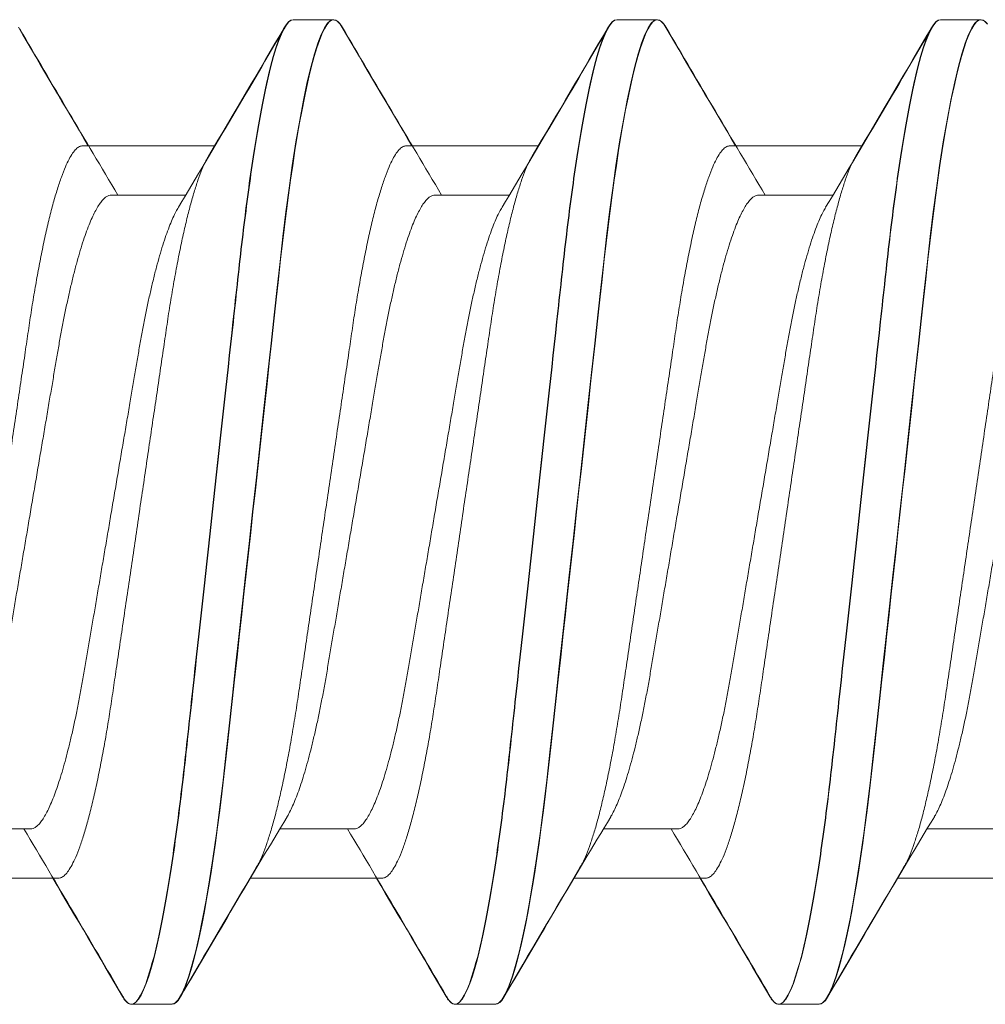
# Model space of a CAD drawing. Extents: x -82 to 113, y -91 to 80.
# Drawn here: x 10 to 10, y 54 to 55 of the extents above; entities that cross this region are included whole.
import ezdxf

# ---------------------------------------------------------------- set-up
doc = ezdxf.new("R2010")
doc.units = 0
doc.header["$MEASUREMENT"] = 0
doc.layers.get('0').update_dxf_attribs({"linetype": 'CONTINUOUS'})
doc.layers.add('Ballons', color=7, linetype='CONTINUOUS')

# ---------------------------------------------------------------- blocks, each defined once
blk = doc.blocks.new('Pan Head Phillips Sheet Metal Screw NO 10 Size 1 in')
at = {"color": 7, "linetype": 'Continuous', "lineweight": 15}
for p, q in [((2.72461, 0.4275), (2.68945, 0.4275)), ((3.00586, 0.4275), (2.9707, 0.4275)), ((3.28711, 0.4275), (3.25195, 0.4275)), ((2.88281, 0.27527), (2.8182, 0.27527)), ((3.16406, 0.27527), (3.09945, 0.27527)), ((3.44531, 0.27527), (3.3807, 0.27527)), ((2.67188, -0.27527), (2.73648, -0.27527)), ((2.95312, -0.27527), (3.01773, -0.27527)), ((3.23438, -0.27527), (3.29898, -0.27527)), ((3.51562, -0.27527), (3.58023, -0.27527)), ((2.83008, -0.4275), (2.86523, -0.4275)), ((3.11133, -0.4275), (3.14648, -0.4275)), ((3.39258, -0.4275), (3.42773, -0.4275))]:
    blk.add_line(p, q, dxfattribs=at)
at = {"color": 7, "linetype": 'Continuous', "lineweight": 15, "flags": 128}
for points in [[(2.68418, 0.42413), (2.68599, 0.42602), (2.68775, 0.42713), (2.68945, 0.4275), (2.6914, 0.42702), (2.69342, 0.42556), (2.6955, 0.4231), (2.69765, 0.41961), (2.69985, 0.41508), (2.70206, 0.4096), (2.7043, 0.40312), (2.70658, 0.39563), (2.70888, 0.38716), (2.71094, 0.37878), (2.71302, 0.36965), (2.71509, 0.3598), (2.71715, 0.34926), (2.7192, 0.33806), (2.72124, 0.32624), (2.72325, 0.31384), (2.72523, 0.30091), (2.72708, 0.28816), (2.72889, 0.27501), (2.73067, 0.26149), (2.7324, 0.24766), (2.73409, 0.23356), (2.73572, 0.21922), (2.73762, 0.20197), (2.73958, 0.18411), (2.7416, 0.16564), (2.74369, 0.14662), (2.7456, 0.12921), (2.74755, 0.11144), (2.74953, 0.09336), (2.75154, 0.07502), (2.75358, 0.05645), (2.75563, 0.03773), (2.75769, 0.01889), (2.75977, 0), (2.76173, -0.01795), (2.7637, -0.03586), (2.76565, -0.05367), (2.76759, -0.07134), (2.76951, -0.08883), (2.7714, -0.10608), (2.77359, -0.12607), (2.77573, -0.14562), (2.77782, -0.16466), (2.77985, -0.18316), (2.7816, -0.19917), (2.7833, -0.21468), (2.78501, -0.22983), (2.78677, -0.24473), (2.78859, -0.25934), (2.79045, -0.27361), (2.79236, -0.28748), (2.7943, -0.30091), (2.79618, -0.31321), (2.79809, -0.32503), (2.80002, -0.33634), (2.80197, -0.34708), (2.80393, -0.35725), (2.8059, -0.36679), (2.80822, -0.37721), (2.81053, -0.38669), (2.81283, -0.39522), (2.81511, -0.40276), (2.81712, -0.40864), (2.8191, -0.41372), (2.82104, -0.41799), (2.82295, -0.42146), (2.8248, -0.42413), (2.82662, -0.42602), (2.82837, -0.42713), (2.83008, -0.4275), (2.83008, -0.4275)], [(2.9632, 0.42078), (2.96357, 0.42146), (2.96543, 0.42413), (2.96724, 0.42602), (2.969, 0.42713), (2.9707, 0.4275), (2.97265, 0.42702), (2.97467, 0.42556), (2.97675, 0.4231), (2.9789, 0.41961), (2.9811, 0.41508), (2.98331, 0.4096), (2.98555, 0.40312), (2.98783, 0.39563), (2.99013, 0.38716), (2.99219, 0.37878), (2.99427, 0.36965), (2.99634, 0.3598), (2.9984, 0.34926), (3.00045, 0.33806), (3.00249, 0.32624), (3.0045, 0.31384), (3.00648, 0.30091), (3.00833, 0.28816), (3.01014, 0.27501), (3.01192, 0.26149), (3.01365, 0.24766), (3.01534, 0.23356), (3.01697, 0.21922), (3.01887, 0.20197), (3.02083, 0.18411), (3.02285, 0.16564), (3.02494, 0.14662), (3.02685, 0.12921), (3.0288, 0.11144), (3.03078, 0.09336), (3.03279, 0.07502), (3.03483, 0.05645), (3.03688, 0.03773), (3.03894, 0.01889), (3.04102, 0), (3.04298, -0.01795), (3.04495, -0.03586), (3.0469, -0.05367), (3.04884, -0.07134), (3.05076, -0.08883), (3.05265, -0.10608), (3.05484, -0.12607), (3.05698, -0.14562), (3.05907, -0.16466), (3.0611, -0.18316), (3.06285, -0.19917), (3.06455, -0.21468), (3.06626, -0.22983), (3.06802, -0.24473), (3.06984, -0.25934), (3.0717, -0.27361), (3.07361, -0.28748), (3.07555, -0.30091), (3.07743, -0.31321), (3.07934, -0.32503), (3.08127, -0.33634), (3.08322, -0.34708), (3.08518, -0.35725), (3.08715, -0.36679), (3.08947, -0.37721), (3.09178, -0.38669), (3.09408, -0.39522), (3.09636, -0.40276), (3.09837, -0.40864), (3.10035, -0.41372), (3.10229, -0.41799), (3.1042, -0.42146), (3.10606, -0.42413), (3.10787, -0.42602), (3.10962, -0.42713), (3.11133, -0.4275), (3.11133, -0.4275)], [(3.24445, 0.42078), (3.24482, 0.42146), (3.24668, 0.42413), (3.24849, 0.42602), (3.25025, 0.42713), (3.25195, 0.4275), (3.2539, 0.42702), (3.25592, 0.42556), (3.258, 0.4231), (3.26015, 0.41961), (3.26235, 0.41508), (3.26456, 0.4096), (3.2668, 0.40312), (3.26908, 0.39563), (3.27138, 0.38716), (3.27344, 0.37878), (3.27552, 0.36965), (3.27759, 0.3598), (3.27965, 0.34926), (3.2817, 0.33806), (3.28374, 0.32624), (3.28575, 0.31384), (3.28773, 0.30091), (3.28958, 0.28816), (3.29139, 0.27501), (3.29317, 0.26149), (3.2949, 0.24766), (3.29659, 0.23356), (3.29822, 0.21922), (3.30012, 0.20197), (3.30208, 0.18411), (3.3041, 0.16564), (3.30619, 0.14662), (3.3081, 0.12921), (3.31005, 0.11144), (3.31203, 0.09336), (3.31404, 0.07502), (3.31608, 0.05645), (3.31813, 0.03773), (3.32019, 0.01889), (3.32227, 0), (3.32423, -0.01795), (3.3262, -0.03586), (3.32815, -0.05367), (3.33009, -0.07134), (3.33201, -0.08883), (3.3339, -0.10608), (3.33609, -0.12607), (3.33823, -0.14562), (3.34032, -0.16466), (3.34235, -0.18316), (3.3441, -0.19917), (3.3458, -0.21468), (3.34751, -0.22983), (3.34927, -0.24473), (3.35109, -0.25934), (3.35295, -0.27361), (3.35486, -0.28748), (3.3568, -0.30091), (3.35868, -0.31321), (3.36059, -0.32503), (3.36252, -0.33634), (3.36447, -0.34708), (3.36643, -0.35725), (3.3684, -0.36679), (3.37072, -0.37721), (3.37303, -0.38669), (3.37533, -0.39522), (3.37761, -0.40276), (3.37962, -0.40864), (3.3816, -0.41372), (3.38354, -0.41799), (3.38545, -0.42146), (3.38731, -0.42413), (3.38912, -0.42602), (3.39087, -0.42713), (3.39258, -0.4275), (3.39258, -0.4275)]]:
    blk.add_lwpolyline(points, dxfattribs=at)
at = {"color": 7, "linetype": 'Continuous', "lineweight": 15}
for centre, radius, start, end in [((18.41766, 9.60064), 18.17429, 210.337842, 210.910057), ((-13.25369, 9.91329), 18.7908, 329.142028, 329.657714), ((18.6969, 9.59941), 18.17194, 210.337715, 210.910004), ((-12.97427, 9.91441), 18.79294, 329.141961, 329.657589), ((18.98675, 9.60454), 18.18196, 210.337962, 210.909936), ((-12.64062, 9.88321), 18.73196, 329.141659, 329.654634), ((-12.87035, -9.605), 18.18287, 30.337977, 30.909922), ((-12.58049, -9.59988), 18.17285, 30.33773, 30.909989), ((-12.29467, -9.59721), 18.16756, 30.337736, 30.910163), ((19.11698, -9.92946), 18.82257, 149.142463, 149.657279), ((19.37618, -9.91642), 18.79696, 149.142113, 149.65763), ((19.64331, -9.90808), 18.78056, 149.141888, 149.657855)]:
    blk.add_arc(centre, radius, start, end, dxfattribs=at)
for points, knots in [([(2.72461, 0.4275), (2.72968, 0.4275), (2.7356, 0.4171), (2.74799, 0.37376), (2.75443, 0.34087), (2.76336, 0.28092), (2.76622, 0.25924), (2.77155, 0.21403), (2.77403, 0.19054), (2.78238, 0.11438), (2.78864, 0.05727), (2.8012, -0.05727), (2.80746, -0.11438), (2.81581, -0.19054), (2.8183, -0.21403), (2.82363, -0.25924), (2.82648, -0.28092), (2.83541, -0.34087), (2.84185, -0.37376), (2.85425, -0.4171), (2.86016, -0.4275), (2.86523, -0.4275)], [0, 0, 0, 0, 0.125, 0.125, 0.25, 0.25, 0.3125, 0.3125, 0.375, 0.375, 0.5, 0.5, 0.625, 0.625, 0.6875, 0.6875, 0.75, 0.75, 0.875, 0.875, 1, 1, 1, 1]), ([(3.00586, 0.4275), (3.01093, 0.4275), (3.01685, 0.4171), (3.02924, 0.37376), (3.03568, 0.34087), (3.04461, 0.28092), (3.04747, 0.25924), (3.0528, 0.21403), (3.05528, 0.19054), (3.06363, 0.11438), (3.06989, 0.05727), (3.08245, -0.05727), (3.08871, -0.11438), (3.09706, -0.19054), (3.09955, -0.21403), (3.10488, -0.25924), (3.10773, -0.28092), (3.11666, -0.34087), (3.1231, -0.37376), (3.1355, -0.4171), (3.14141, -0.4275), (3.14648, -0.4275)], [0, 0, 0, 0, 0.125, 0.125, 0.25, 0.25, 0.3125, 0.3125, 0.375, 0.375, 0.5, 0.5, 0.625, 0.625, 0.6875, 0.6875, 0.75, 0.75, 0.875, 0.875, 1, 1, 1, 1]), ([(3.28711, 0.4275), (3.29218, 0.4275), (3.2981, 0.4171), (3.31049, 0.37376), (3.31693, 0.34087), (3.32586, 0.28092), (3.32872, 0.25924), (3.33405, 0.21403), (3.33653, 0.19054), (3.34488, 0.11438), (3.35114, 0.05727), (3.3637, -0.05727), (3.36996, -0.11438), (3.37831, -0.19054), (3.3808, -0.21403), (3.38613, -0.25924), (3.38898, -0.28092), (3.39791, -0.34087), (3.40435, -0.37376), (3.41675, -0.4171), (3.42266, -0.4275), (3.42773, -0.4275)], [0, 0, 0, 0, 0.125, 0.125, 0.25, 0.25, 0.3125, 0.3125, 0.375, 0.375, 0.5, 0.5, 0.625, 0.625, 0.6875, 0.6875, 0.75, 0.75, 0.875, 0.875, 1, 1, 1, 1]), ([(2.60156, 0.27527), (2.60228, 0.27519), (2.60374, 0.27505), (2.60601, 0.27383), (2.60835, 0.27186), (2.61077, 0.26904), (2.61326, 0.26539), (2.6158, 0.2609), (2.61838, 0.25557), (2.62103, 0.24932), (2.62374, 0.24213), (2.62651, 0.23398), (2.62926, 0.22503), (2.63199, 0.21532), (2.63469, 0.20492), (2.6373, 0.19406), (2.63981, 0.18283), (2.64221, 0.17133), (2.64454, 0.15944), (2.64679, 0.14723), (2.64894, 0.13468), (2.65115, 0.12172), (2.65343, 0.1083), (2.65584, 0.09418), (2.65835, 0.07941), (2.66097, 0.06401), (2.66365, 0.0483), (2.66637, 0.03234), (2.66911, 0.01621), (2.67183, 0.00025), (2.67451, -0.01548), (2.67713, -0.03088), (2.67973, -0.04614), (2.68229, -0.06118), (2.68481, -0.07594), (2.68726, -0.09036), (2.68965, -0.10437), (2.69199, -0.11815), (2.69429, -0.13163), (2.69654, -0.14488), (2.69888, -0.15772), (2.70131, -0.17022), (2.70383, -0.1823), (2.70637, -0.19372), (2.70894, -0.20442), (2.71151, -0.21439), (2.71411, -0.22374), (2.71674, -0.2324), (2.71938, -0.24034), (2.72201, -0.24751), (2.72463, -0.25391), (2.72726, -0.25949), (2.72909, -0.26305), (2.73004, -0.2645), (2.73012, -0.26462)], [0, 0, 0, 0, 0.018425, 0.037098, 0.055995, 0.075092, 0.094361, 0.113774, 0.1333, 0.152908, 0.173502, 0.194114, 0.214705, 0.235238, 0.255675, 0.275982, 0.295213, 0.314265, 0.333111, 0.351727, 0.370105, 0.388591, 0.407319, 0.426267, 0.446323, 0.466559, 0.486941, 0.507436, 0.528005, 0.548612, 0.568283, 0.587921, 0.607494, 0.626969, 0.646317, 0.665508, 0.684513, 0.703307, 0.722741, 0.74198, 0.761439, 0.781155, 0.801099, 0.821241, 0.840622, 0.860124, 0.879715, 0.899364, 0.919038, 0.938704, 0.95833, 0.977882, 0.998253, 1, 1, 1, 1]), ([(2.88281, 0.27527), (2.88353, 0.27519), (2.88499, 0.27505), (2.88726, 0.27383), (2.8896, 0.27186), (2.89202, 0.26904), (2.89451, 0.26539), (2.89705, 0.2609), (2.89963, 0.25557), (2.90228, 0.24932), (2.90499, 0.24213), (2.90776, 0.23398), (2.91051, 0.22503), (2.91324, 0.21532), (2.91594, 0.20492), (2.91855, 0.19406), (2.92106, 0.18283), (2.92346, 0.17133), (2.92579, 0.15944), (2.92804, 0.14723), (2.93019, 0.13468), (2.9324, 0.12172), (2.93468, 0.1083), (2.93709, 0.09418), (2.9396, 0.07941), (2.94222, 0.06401), (2.9449, 0.0483), (2.94762, 0.03234), (2.95036, 0.01621), (2.95308, 0.00025), (2.95576, -0.01548), (2.95838, -0.03088), (2.96098, -0.04614), (2.96354, -0.06118), (2.96606, -0.07594), (2.96851, -0.09036), (2.9709, -0.10437), (2.97324, -0.11815), (2.97554, -0.13163), (2.97779, -0.14488), (2.98013, -0.15772), (2.98256, -0.17022), (2.98508, -0.1823), (2.98762, -0.19372), (2.99019, -0.20442), (2.99276, -0.21439), (2.99536, -0.22374), (2.99799, -0.2324), (3.00063, -0.24034), (3.00326, -0.24751), (3.00588, -0.25391), (3.00851, -0.25949), (3.01034, -0.26305), (3.01129, -0.2645), (3.01137, -0.26462)], [0, 0, 0, 0, 0.018425, 0.037098, 0.055995, 0.075092, 0.094361, 0.113774, 0.1333, 0.152908, 0.173502, 0.194114, 0.214705, 0.235238, 0.255675, 0.275982, 0.295213, 0.314265, 0.333111, 0.351727, 0.370105, 0.388591, 0.407319, 0.426267, 0.446322, 0.466559, 0.486941, 0.507436, 0.528005, 0.548612, 0.568283, 0.587921, 0.607494, 0.62697, 0.646317, 0.665508, 0.684513, 0.703307, 0.722741, 0.74198, 0.761439, 0.781155, 0.801099, 0.821241, 0.840622, 0.860124, 0.879715, 0.899364, 0.919038, 0.938704, 0.95833, 0.977882, 0.998253, 1, 1, 1, 1]), ([(3.16406, 0.27527), (3.16478, 0.27519), (3.16624, 0.27505), (3.16851, 0.27383), (3.17085, 0.27186), (3.17327, 0.26904), (3.17576, 0.26539), (3.1783, 0.2609), (3.18088, 0.25557), (3.18353, 0.24932), (3.18624, 0.24213), (3.18901, 0.23398), (3.19176, 0.22503), (3.19449, 0.21532), (3.19719, 0.20492), (3.1998, 0.19406), (3.20231, 0.18283), (3.20471, 0.17133), (3.20704, 0.15944), (3.20929, 0.14723), (3.21144, 0.13468), (3.21365, 0.12172), (3.21593, 0.1083), (3.21834, 0.09418), (3.22085, 0.07941), (3.22347, 0.06401), (3.22615, 0.0483), (3.22887, 0.03234), (3.23161, 0.01621), (3.23433, 0.00025), (3.23701, -0.01548), (3.23963, -0.03088), (3.24223, -0.04614), (3.24479, -0.06118), (3.24731, -0.07594), (3.24976, -0.09036), (3.25215, -0.10437), (3.25449, -0.11815), (3.25679, -0.13163), (3.25904, -0.14488), (3.26138, -0.15772), (3.26381, -0.17022), (3.26633, -0.1823), (3.26887, -0.19372), (3.27144, -0.20442), (3.27401, -0.21439), (3.27661, -0.22374), (3.27924, -0.2324), (3.28188, -0.24034), (3.28451, -0.24751), (3.28713, -0.25391), (3.28976, -0.25949), (3.29159, -0.26305), (3.29254, -0.2645), (3.29262, -0.26462)], [0, 0, 0, 0, 0.018425, 0.037098, 0.055995, 0.075092, 0.094361, 0.113774, 0.1333, 0.152908, 0.173502, 0.194114, 0.214705, 0.235238, 0.255675, 0.275982, 0.295213, 0.314265, 0.333111, 0.351727, 0.370105, 0.388591, 0.407319, 0.426267, 0.446322, 0.466559, 0.486941, 0.507436, 0.528005, 0.548612, 0.568283, 0.587921, 0.607494, 0.626969, 0.646317, 0.665508, 0.684513, 0.703307, 0.722741, 0.74198, 0.761439, 0.781155, 0.801099, 0.821241, 0.840622, 0.860124, 0.879715, 0.899364, 0.919038, 0.938704, 0.95833, 0.977882, 0.998253, 1, 1, 1, 1]), ([(3.44531, 0.27527), (3.44603, 0.27519), (3.44749, 0.27505), (3.44976, 0.27383), (3.4521, 0.27186), (3.45452, 0.26904), (3.45701, 0.26539), (3.45955, 0.2609), (3.46213, 0.25557), (3.46478, 0.24932), (3.46749, 0.24213), (3.47026, 0.23398), (3.47301, 0.22503), (3.47574, 0.21532), (3.47844, 0.20492), (3.48105, 0.19406), (3.48356, 0.18283), (3.48596, 0.17133), (3.48829, 0.15944), (3.49054, 0.14723), (3.49269, 0.13468), (3.4949, 0.12172), (3.49718, 0.1083), (3.49959, 0.09418), (3.5021, 0.07941), (3.50472, 0.06401), (3.5074, 0.0483), (3.51012, 0.03234), (3.51286, 0.01621), (3.51558, 0.00025), (3.51826, -0.01548), (3.52088, -0.03088), (3.52348, -0.04614), (3.52604, -0.06118), (3.52856, -0.07594), (3.53101, -0.09036), (3.5334, -0.10437), (3.53574, -0.11815), (3.53804, -0.13163), (3.54029, -0.14488), (3.54263, -0.15772), (3.54506, -0.17022), (3.54758, -0.1823), (3.55012, -0.19372), (3.55269, -0.20442), (3.55526, -0.21439), (3.55786, -0.22374), (3.56049, -0.2324), (3.56313, -0.24034), (3.56576, -0.24751), (3.56838, -0.25391), (3.57101, -0.25949), (3.57284, -0.26305), (3.57379, -0.2645), (3.57387, -0.26462)], [0, 0, 0, 0, 0.018425, 0.037098, 0.055995, 0.075092, 0.094361, 0.113774, 0.1333, 0.152908, 0.173502, 0.194114, 0.214705, 0.235237, 0.255675, 0.275982, 0.295213, 0.314265, 0.333111, 0.351727, 0.370105, 0.388591, 0.407319, 0.426267, 0.446323, 0.466559, 0.486941, 0.507436, 0.528005, 0.548612, 0.568283, 0.587921, 0.607494, 0.626969, 0.646317, 0.665508, 0.684513, 0.703307, 0.722741, 0.74198, 0.761439, 0.781155, 0.801099, 0.821241, 0.840622, 0.860124, 0.879715, 0.899364, 0.919038, 0.938704, 0.95833, 0.977882, 0.998253, 1, 1, 1, 1]), ([(2.82457, 0.2646), (2.82529, 0.26337), (2.82686, 0.26069), (2.82931, 0.25556), (2.83197, 0.24933), (2.83468, 0.24213), (2.83744, 0.23398), (2.8402, 0.22503), (2.84293, 0.21532), (2.84563, 0.20492), (2.84824, 0.19406), (2.85075, 0.18283), (2.85315, 0.17133), (2.85548, 0.15944), (2.85773, 0.14723), (2.85988, 0.13468), (2.86208, 0.12172), (2.86437, 0.1083), (2.86677, 0.09418), (2.86929, 0.07941), (2.87191, 0.06401), (2.87459, 0.0483), (2.87731, 0.03234), (2.88005, 0.01621), (2.88277, 0.00025), (2.88545, -0.01548), (2.88807, -0.03088), (2.89067, -0.04614), (2.89323, -0.06118), (2.89574, -0.07594), (2.8982, -0.09036), (2.90059, -0.10437), (2.90293, -0.11815), (2.90523, -0.13163), (2.90748, -0.14488), (2.90982, -0.15772), (2.91225, -0.17022), (2.91476, -0.1823), (2.91731, -0.19372), (2.91988, -0.20442), (2.92245, -0.21439), (2.92505, -0.22374), (2.92768, -0.2324), (2.93032, -0.24034), (2.93295, -0.24751), (2.93557, -0.2539), (2.9382, -0.25955), (2.94083, -0.26441), (2.94344, -0.26842), (2.94599, -0.27152), (2.94846, -0.27369), (2.95084, -0.27502), (2.95237, -0.27519), (2.95312, -0.27527)], [0, 0, 0, 0, 0.016551, 0.036076, 0.055684, 0.076279, 0.09689, 0.117481, 0.138014, 0.158452, 0.178759, 0.19799, 0.217041, 0.235888, 0.254503, 0.272882, 0.291368, 0.310096, 0.329043, 0.349099, 0.369335, 0.389718, 0.410212, 0.430781, 0.451388, 0.471059, 0.490697, 0.51027, 0.529746, 0.549094, 0.568285, 0.58729, 0.606083, 0.625518, 0.644756, 0.664216, 0.683932, 0.703876, 0.724018, 0.743399, 0.7629, 0.782492, 0.802141, 0.821815, 0.841481, 0.861106, 0.880659, 0.90103, 0.921251, 0.941289, 0.961112, 0.980691, 1, 1, 1, 1]), ([(3.10582, 0.2646), (3.10654, 0.26337), (3.10811, 0.26069), (3.11057, 0.25556), (3.11322, 0.24933), (3.11593, 0.24213), (3.11869, 0.23398), (3.12145, 0.22503), (3.12418, 0.21532), (3.12688, 0.20492), (3.12949, 0.19406), (3.132, 0.18283), (3.1344, 0.17133), (3.13673, 0.15944), (3.13898, 0.14723), (3.14113, 0.13468), (3.14333, 0.12172), (3.14562, 0.1083), (3.14802, 0.09418), (3.15054, 0.07941), (3.15316, 0.06401), (3.15584, 0.0483), (3.15856, 0.03234), (3.1613, 0.01621), (3.16402, 0.00025), (3.1667, -0.01548), (3.16932, -0.03088), (3.17192, -0.04614), (3.17448, -0.06118), (3.17699, -0.07594), (3.17945, -0.09036), (3.18184, -0.10437), (3.18418, -0.11815), (3.18648, -0.13163), (3.18873, -0.14488), (3.19107, -0.15772), (3.1935, -0.17022), (3.19601, -0.1823), (3.19856, -0.19372), (3.20113, -0.20442), (3.2037, -0.21439), (3.2063, -0.22374), (3.20893, -0.2324), (3.21157, -0.24034), (3.2142, -0.24751), (3.21682, -0.2539), (3.21945, -0.25955), (3.22208, -0.26441), (3.22469, -0.26842), (3.22724, -0.27152), (3.22971, -0.27369), (3.23209, -0.27502), (3.23362, -0.27519), (3.23438, -0.27527)], [0, 0, 0, 0, 0.016551, 0.036076, 0.055684, 0.076279, 0.09689, 0.117481, 0.138014, 0.158452, 0.178759, 0.19799, 0.217041, 0.235888, 0.254503, 0.272881, 0.291368, 0.310096, 0.329043, 0.349099, 0.369335, 0.389718, 0.410212, 0.430781, 0.451388, 0.471059, 0.490697, 0.51027, 0.529746, 0.549094, 0.568285, 0.58729, 0.606083, 0.625518, 0.644756, 0.664216, 0.683932, 0.703876, 0.724018, 0.743399, 0.7629, 0.782492, 0.802141, 0.821815, 0.841481, 0.861106, 0.880659, 0.90103, 0.921251, 0.941289, 0.961112, 0.980691, 1, 1, 1, 1]), ([(3.38707, 0.2646), (3.38779, 0.26337), (3.38936, 0.26069), (3.39181, 0.25556), (3.39447, 0.24933), (3.39718, 0.24213), (3.39994, 0.23398), (3.4027, 0.22503), (3.40543, 0.21532), (3.40813, 0.20492), (3.41074, 0.19406), (3.41325, 0.18283), (3.41565, 0.17133), (3.41798, 0.15944), (3.42023, 0.14723), (3.42238, 0.13468), (3.42458, 0.12172), (3.42687, 0.1083), (3.42927, 0.09418), (3.43179, 0.07941), (3.43441, 0.06401), (3.43709, 0.0483), (3.43981, 0.03234), (3.44255, 0.01621), (3.44527, 0.00025), (3.44795, -0.01548), (3.45057, -0.03088), (3.45317, -0.04614), (3.45573, -0.06118), (3.45824, -0.07594), (3.4607, -0.09036), (3.46309, -0.10437), (3.46543, -0.11815), (3.46773, -0.13163), (3.46998, -0.14488), (3.47232, -0.15772), (3.47475, -0.17022), (3.47726, -0.1823), (3.47981, -0.19372), (3.48238, -0.20442), (3.48495, -0.21439), (3.48755, -0.22374), (3.49018, -0.2324), (3.49282, -0.24034), (3.49545, -0.24751), (3.49807, -0.2539), (3.5007, -0.25955), (3.50333, -0.26441), (3.50594, -0.26842), (3.50849, -0.27152), (3.51096, -0.27369), (3.51334, -0.27502), (3.51487, -0.27519), (3.51562, -0.27527)], [0, 0, 0, 0, 0.016551, 0.036076, 0.055684, 0.076279, 0.09689, 0.117481, 0.138014, 0.158452, 0.178759, 0.19799, 0.217041, 0.235888, 0.254503, 0.272882, 0.291368, 0.310096, 0.329043, 0.349099, 0.369335, 0.389718, 0.410212, 0.430781, 0.451388, 0.471059, 0.490697, 0.51027, 0.529746, 0.549094, 0.568285, 0.58729, 0.606083, 0.625518, 0.644756, 0.664216, 0.683932, 0.703876, 0.724018, 0.743399, 0.7629, 0.782492, 0.802141, 0.821815, 0.841481, 0.861106, 0.880659, 0.90103, 0.921251, 0.941289, 0.961112, 0.980691, 1, 1, 1, 1]), ([(2.86523, -0.4275), (2.86588, -0.42741), (2.86718, -0.42723), (2.8692, -0.42569), (2.87106, -0.4236), (2.87226, -0.42156), (2.87274, -0.42073)], [0, 0, 0, 0, 0.2676562, 0.538485, 0.8122221, 1, 1, 1, 1]), ([(3.14648, -0.4275), (3.14713, -0.42741), (3.14843, -0.42723), (3.15045, -0.42569), (3.15231, -0.4236), (3.15351, -0.42156), (3.15399, -0.42073)], [0, 0, 0, 0, 0.267657, 0.538485, 0.812223, 1, 1, 1, 1]), ([(3.42773, -0.4275), (3.42838, -0.42741), (3.42968, -0.42723), (3.4317, -0.42569), (3.43356, -0.4236), (3.43476, -0.42156), (3.43524, -0.42073)], [0, 0, 0, 0, 0.267657, 0.538485, 0.812222, 1, 1, 1, 1])]:
    blk.add_open_spline(points, degree=3, knots=knots, dxfattribs=at)
blk = doc.blocks.new('PHP Screw NO 10 Size 2.5 in-2')
at = {"color": 7, "linetype": 'Continuous', "lineweight": 15}
for p, q in [((0.60547, 0.095), (0.59766, 0.095)), ((0.66797, 0.095), (0.66016, 0.095)), ((0.73047, 0.095), (0.72266, 0.095)), ((0.64611, 0.07067), (0.62061, 0.07067)), ((0.70861, 0.07067), (0.68311, 0.07067)), ((0.77111, 0.07067), (0.74561, 0.07067)), ((0.58827, -0.07067), (0.61377, -0.07067)), ((0.65077, -0.07067), (0.67627, -0.07067)), ((0.71327, -0.07067), (0.73877, -0.07067)), ((0.77577, -0.07067), (0.80127, -0.07067)), ((0.62891, -0.095), (0.63672, -0.095)), ((0.69141, -0.095), (0.69922, -0.095)), ((0.75391, -0.095), (0.76172, -0.095))]:
    blk.add_line(p, q, dxfattribs=at)
at = {"color": 7, "linetype": 'Continuous', "lineweight": 15, "flags": 128}
for points in [[(0.5964, 0.09415), (0.59704, 0.09479), (0.59766, 0.095), (0.59821, 0.09483), (0.59879, 0.0943), (0.59939, 0.0934), (0.60002, 0.09212), (0.60066, 0.09047), (0.60131, 0.08844), (0.60197, 0.08604), (0.60271, 0.08298), (0.60344, 0.0795), (0.60418, 0.07563), (0.6049, 0.07141), (0.60561, 0.06687), (0.60623, 0.06249), (0.60684, 0.05792), (0.60742, 0.05319), (0.60798, 0.04832), (0.60853, 0.0433), (0.60911, 0.03805), (0.60971, 0.03258), (0.61039, 0.02635), (0.6111, 0.01994), (0.61181, 0.01337), (0.61255, 0.00671), (0.61328, 0), (0.61395, -0.0061), (0.61462, -0.01217), (0.61527, -0.01816), (0.61592, -0.02404), (0.61655, -0.02978), (0.61716, -0.03534), (0.61774, -0.0407), (0.61836, -0.04634), (0.61897, -0.05174), (0.6196, -0.05699), (0.62027, -0.06205), (0.62096, -0.06687), (0.6216, -0.07101), (0.62225, -0.07489), (0.62292, -0.07848), (0.62359, -0.08176), (0.62426, -0.0847), (0.62492, -0.08728), (0.62558, -0.0895), (0.62629, -0.09151), (0.62698, -0.09306), (0.62765, -0.09415), (0.62829, -0.09479), (0.62891, -0.095), (0.62891, -0.095)], [(0.65849, 0.09347), (0.6589, 0.09415), (0.65954, 0.09479), (0.66016, 0.095), (0.66071, 0.09483), (0.66129, 0.0943), (0.66189, 0.0934), (0.66252, 0.09212), (0.66316, 0.09047), (0.66381, 0.08844), (0.66447, 0.08604), (0.66521, 0.08298), (0.66594, 0.0795), (0.66668, 0.07563), (0.6674, 0.07141), (0.66811, 0.06687), (0.66873, 0.06249), (0.66934, 0.05792), (0.66992, 0.05319), (0.67048, 0.04832), (0.67103, 0.0433), (0.67161, 0.03805), (0.67221, 0.03258), (0.67289, 0.02635), (0.6736, 0.01994), (0.67431, 0.01337), (0.67505, 0.00671), (0.67578, 0), (0.67645, -0.0061), (0.67712, -0.01217), (0.67777, -0.01816), (0.67842, -0.02404), (0.67905, -0.02978), (0.67966, -0.03534), (0.68024, -0.0407), (0.68086, -0.04634), (0.68147, -0.05174), (0.6821, -0.05699), (0.68277, -0.06205), (0.68346, -0.06687), (0.6841, -0.07101), (0.68475, -0.07489), (0.68542, -0.07848), (0.68609, -0.08176), (0.68676, -0.0847), (0.68742, -0.08728), (0.68808, -0.0895), (0.68879, -0.09151), (0.68948, -0.09306), (0.69015, -0.09415), (0.69079, -0.09479), (0.69141, -0.095), (0.69141, -0.095)], [(0.72099, 0.09347), (0.7214, 0.09415), (0.72204, 0.09479), (0.72266, 0.095), (0.72321, 0.09483), (0.72379, 0.0943), (0.72439, 0.0934), (0.72502, 0.09212), (0.72566, 0.09047), (0.72631, 0.08844), (0.72697, 0.08604), (0.72771, 0.08298), (0.72844, 0.0795), (0.72918, 0.07563), (0.7299, 0.07141), (0.73061, 0.06687), (0.73123, 0.06249), (0.73184, 0.05792), (0.73242, 0.05319), (0.73298, 0.04832), (0.73353, 0.0433), (0.73411, 0.03805), (0.73471, 0.03258), (0.73539, 0.02635), (0.7361, 0.01994), (0.73681, 0.01337), (0.73755, 0.00671), (0.73828, 0), (0.73895, -0.0061), (0.73962, -0.01217), (0.74027, -0.01816), (0.74092, -0.02404), (0.74155, -0.02978), (0.74216, -0.03534), (0.74274, -0.0407), (0.74336, -0.04634), (0.74397, -0.05174), (0.7446, -0.05699), (0.74527, -0.06205), (0.74596, -0.06687), (0.7466, -0.07101), (0.74725, -0.07489), (0.74792, -0.07848), (0.74859, -0.08176), (0.74926, -0.0847), (0.74992, -0.08728), (0.75058, -0.0895), (0.75129, -0.09151), (0.75198, -0.09306), (0.75265, -0.09415), (0.75329, -0.09479), (0.75391, -0.095), (0.75391, -0.095)]]:
    blk.add_lwpolyline(points, dxfattribs=at)
at = {"color": 7, "linetype": 'Continuous', "lineweight": 15}
for centre, radius, start, end in [((4.99855, 2.6671), 5.08997, 210.37241, 210.6976), ((-3.85677, 2.73996), 5.23366, 329.33458, 329.62496), ((5.07372, 2.67458), 5.10469, 210.37288, 210.69713), ((-3.79979, 2.74322), 5.24007, 329.33475, 329.62479), ((5.12594, 2.66852), 5.09276, 210.3725, 210.69751), ((-3.73392, 2.74122), 5.23615, 329.33478, 329.62503), ((-3.7703, -2.67072), 5.09709, 30.37264, 30.69737), ((-3.71378, -2.67425), 5.10403, 30.37286, 30.69715), ((-3.64101, -2.66819), 5.09211, 30.37248, 30.69753), ((5.15917, -2.74322), 5.24007, 149.33475, 149.62479), ((5.21012, -2.73641), 5.22666, 149.33438, 149.62516), ((5.28417, -2.74322), 5.24007, 149.33475, 149.62479)]:
    blk.add_arc(centre, radius, start, end, dxfattribs=at)
for points, knots in [([(0.60547, 0.095), (0.6066, 0.095), (0.60791, 0.09269), (0.61066, 0.08306), (0.6121, 0.07575), (0.61408, 0.06243), (0.61471, 0.05761), (0.6159, 0.04756), (0.61645, 0.04234), (0.61831, 0.02542), (0.6197, 0.01273), (0.62249, -0.01273), (0.62388, -0.02542), (0.62574, -0.04234), (0.62629, -0.04756), (0.62747, -0.05761), (0.62811, -0.06243), (0.63009, -0.07575), (0.63152, -0.08306), (0.63428, -0.09269), (0.63559, -0.095), (0.63672, -0.095)], [0, 0, 0, 0, 0.125, 0.125, 0.25, 0.25, 0.3125, 0.3125, 0.375, 0.375, 0.5, 0.5, 0.625, 0.625, 0.6875, 0.6875, 0.75, 0.75, 0.875, 0.875, 1, 1, 1, 1]), ([(0.66797, 0.095), (0.6691, 0.095), (0.67041, 0.09269), (0.67316, 0.08306), (0.6746, 0.07575), (0.67658, 0.06243), (0.67721, 0.05761), (0.6784, 0.04756), (0.67895, 0.04234), (0.68081, 0.02542), (0.6822, 0.01273), (0.68499, -0.01273), (0.68638, -0.02542), (0.68824, -0.04234), (0.68879, -0.04756), (0.68997, -0.05761), (0.69061, -0.06243), (0.69259, -0.07575), (0.69402, -0.08306), (0.69678, -0.09269), (0.69809, -0.095), (0.69922, -0.095)], [0, 0, 0, 0, 0.125, 0.125, 0.25, 0.25, 0.3125, 0.3125, 0.375, 0.375, 0.5, 0.5, 0.625, 0.625, 0.6875, 0.6875, 0.75, 0.75, 0.875, 0.875, 1, 1, 1, 1]), ([(0.73047, 0.095), (0.7316, 0.095), (0.73291, 0.09269), (0.73566, 0.08306), (0.7371, 0.07575), (0.73908, 0.06243), (0.73971, 0.05761), (0.7409, 0.04756), (0.74145, 0.04234), (0.74331, 0.02542), (0.7447, 0.01273), (0.74749, -0.01273), (0.74888, -0.02542), (0.75074, -0.04234), (0.75129, -0.04756), (0.75247, -0.05761), (0.75311, -0.06243), (0.75509, -0.07575), (0.75652, -0.08306), (0.75928, -0.09269), (0.76059, -0.095), (0.76172, -0.095)], [0, 0, 0, 0, 0.125, 0.125, 0.25, 0.25, 0.3125, 0.3125, 0.375, 0.375, 0.5, 0.5, 0.625, 0.625, 0.6875, 0.6875, 0.75, 0.75, 0.875, 0.875, 1, 1, 1, 1]), ([(0.61256, -0.0686), (0.6124, -0.06833), (0.61199, -0.06764), (0.61131, -0.06611), (0.61056, -0.0641), (0.60981, -0.06178), (0.60907, -0.05919), (0.60834, -0.05632), (0.60762, -0.05317), (0.6069, -0.04973), (0.60618, -0.04599), (0.60548, -0.04199), (0.60481, -0.03782), (0.60417, -0.03349), (0.6035, -0.02897), (0.60282, -0.02433), (0.60212, -0.0196), (0.60142, -0.01483), (0.6007, -0.00995), (0.59997, -0.00499), (0.59922, 0.0001), (0.59845, 0.00529), (0.59768, 0.01054), (0.59692, 0.01571), (0.59618, 0.02074), (0.59546, 0.02561), (0.59478, 0.03019), (0.59415, 0.03449), (0.59355, 0.03854), (0.59291, 0.04245), (0.59225, 0.04621), (0.59155, 0.04987), (0.59081, 0.05338), (0.59004, 0.05669), (0.58926, 0.05969), (0.58848, 0.06236), (0.5877, 0.06469), (0.58695, 0.0666), (0.58622, 0.06812), (0.58553, 0.06928), (0.58486, 0.07008), (0.58422, 0.07058), (0.58381, 0.07064), (0.58361, 0.07067)], [0, 0, 0, 0, 0.016746, 0.042362, 0.068138, 0.092522, 0.116919, 0.141267, 0.165502, 0.189563, 0.214828, 0.239768, 0.264322, 0.288523, 0.313017, 0.337905, 0.361678, 0.385695, 0.409899, 0.434228, 0.45862, 0.484488, 0.510281, 0.535925, 0.561347, 0.586479, 0.611261, 0.634252, 0.657096, 0.680302, 0.703846, 0.727676, 0.753201, 0.778917, 0.804752, 0.83063, 0.856475, 0.882213, 0.906316, 0.9302, 0.953809, 0.977091, 1, 1, 1, 1]), ([(0.67506, -0.0686), (0.6749, -0.06833), (0.67449, -0.06764), (0.67381, -0.06611), (0.67306, -0.0641), (0.67231, -0.06178), (0.67157, -0.05919), (0.67084, -0.05632), (0.67012, -0.05317), (0.6694, -0.04973), (0.66868, -0.04599), (0.66798, -0.04199), (0.66731, -0.03782), (0.66667, -0.03349), (0.666, -0.02897), (0.66532, -0.02433), (0.66462, -0.0196), (0.66392, -0.01483), (0.6632, -0.00995), (0.66247, -0.00499), (0.66172, 0.0001), (0.66095, 0.00529), (0.66018, 0.01054), (0.65942, 0.01571), (0.65868, 0.02074), (0.65796, 0.02561), (0.65728, 0.03019), (0.65665, 0.03449), (0.65605, 0.03854), (0.65541, 0.04245), (0.65475, 0.04621), (0.65405, 0.04987), (0.65331, 0.05338), (0.65254, 0.05669), (0.65176, 0.05969), (0.65098, 0.06236), (0.6502, 0.06469), (0.64945, 0.0666), (0.64872, 0.06812), (0.64803, 0.06928), (0.64736, 0.07008), (0.64672, 0.07058), (0.64631, 0.07064), (0.64611, 0.07067)], [0, 0, 0, 0, 0.016746, 0.042362, 0.068138, 0.092522, 0.116919, 0.141267, 0.165502, 0.189563, 0.214828, 0.239768, 0.264322, 0.288523, 0.313017, 0.337905, 0.361678, 0.385695, 0.409899, 0.434227, 0.45862, 0.484488, 0.510281, 0.535925, 0.561347, 0.586479, 0.611261, 0.634252, 0.657096, 0.680302, 0.703846, 0.727676, 0.753201, 0.778917, 0.804752, 0.83063, 0.856475, 0.882213, 0.906316, 0.9302, 0.953809, 0.977091, 1, 1, 1, 1]), ([(0.73756, -0.0686), (0.7374, -0.06833), (0.73699, -0.06764), (0.73631, -0.06611), (0.73556, -0.0641), (0.73481, -0.06178), (0.73407, -0.05919), (0.73334, -0.05632), (0.73262, -0.05317), (0.7319, -0.04973), (0.73118, -0.04599), (0.73048, -0.04199), (0.72981, -0.03782), (0.72917, -0.03349), (0.7285, -0.02897), (0.72782, -0.02433), (0.72712, -0.0196), (0.72642, -0.01483), (0.7257, -0.00995), (0.72497, -0.00499), (0.72422, 0.0001), (0.72345, 0.00529), (0.72268, 0.01054), (0.72192, 0.01571), (0.72118, 0.02074), (0.72046, 0.02561), (0.71978, 0.03019), (0.71915, 0.03449), (0.71855, 0.03854), (0.71791, 0.04245), (0.71725, 0.04621), (0.71655, 0.04987), (0.71581, 0.05338), (0.71504, 0.05669), (0.71426, 0.05969), (0.71348, 0.06236), (0.7127, 0.06469), (0.71195, 0.0666), (0.71122, 0.06812), (0.71053, 0.06928), (0.70986, 0.07008), (0.70922, 0.07058), (0.70881, 0.07064), (0.70861, 0.07067)], [0, 0, 0, 0, 0.016746, 0.042362, 0.068138, 0.092522, 0.116919, 0.141267, 0.165502, 0.189564, 0.214828, 0.239768, 0.264322, 0.288523, 0.313017, 0.337905, 0.361678, 0.385695, 0.409899, 0.434228, 0.45862, 0.484488, 0.510281, 0.535925, 0.561347, 0.586479, 0.611261, 0.634253, 0.657096, 0.680302, 0.703846, 0.727676, 0.753201, 0.778918, 0.804752, 0.83063, 0.856475, 0.882213, 0.906316, 0.9302, 0.953809, 0.977091, 1, 1, 1, 1]), ([(0.80006, -0.0686), (0.7999, -0.06833), (0.79949, -0.06764), (0.79881, -0.06611), (0.79806, -0.0641), (0.79731, -0.06178), (0.79657, -0.05919), (0.79584, -0.05632), (0.79512, -0.05317), (0.7944, -0.04973), (0.79368, -0.04599), (0.79298, -0.04199), (0.79231, -0.03782), (0.79167, -0.03349), (0.791, -0.02897), (0.79032, -0.02433), (0.78962, -0.0196), (0.78892, -0.01483), (0.7882, -0.00995), (0.78747, -0.00499), (0.78672, 0.0001), (0.78595, 0.00529), (0.78518, 0.01054), (0.78442, 0.01571), (0.78368, 0.02074), (0.78296, 0.02561), (0.78228, 0.03019), (0.78165, 0.03449), (0.78105, 0.03854), (0.78041, 0.04245), (0.77975, 0.04621), (0.77905, 0.04987), (0.77831, 0.05338), (0.77754, 0.05669), (0.77676, 0.05969), (0.77598, 0.06236), (0.7752, 0.06469), (0.77445, 0.0666), (0.77372, 0.06812), (0.77303, 0.06928), (0.77236, 0.07008), (0.77172, 0.07058), (0.77131, 0.07064), (0.77111, 0.07067)], [0, 0, 0, 0, 0.016746, 0.042362, 0.068138, 0.092522, 0.116919, 0.141267, 0.165502, 0.189563, 0.214828, 0.239768, 0.264322, 0.288523, 0.313017, 0.337905, 0.361678, 0.385695, 0.409899, 0.434227, 0.45862, 0.484488, 0.510281, 0.535925, 0.561347, 0.586479, 0.611261, 0.634252, 0.657096, 0.680302, 0.703846, 0.727676, 0.753201, 0.778917, 0.804752, 0.83063, 0.856475, 0.882213, 0.906316, 0.9302, 0.953809, 0.977091, 1, 1, 1, 1]), ([(0.62181, 0.0686), (0.62198, 0.06833), (0.62239, 0.06764), (0.62306, 0.06611), (0.62382, 0.0641), (0.62457, 0.06178), (0.6253, 0.05919), (0.62604, 0.05632), (0.62676, 0.05317), (0.62748, 0.04973), (0.62819, 0.04599), (0.6289, 0.04199), (0.62957, 0.03782), (0.6302, 0.03349), (0.63087, 0.02897), (0.63155, 0.02433), (0.63225, 0.0196), (0.63295, 0.01483), (0.63367, 0.00995), (0.6344, 0.00499), (0.63515, -0.0001), (0.63592, -0.00529), (0.63669, -0.01054), (0.63746, -0.01571), (0.6382, -0.02074), (0.63891, -0.02561), (0.63959, -0.03019), (0.64022, -0.03449), (0.64083, -0.03854), (0.64146, -0.04245), (0.64213, -0.04621), (0.64283, -0.04987), (0.64357, -0.05338), (0.64433, -0.05669), (0.64511, -0.05969), (0.64589, -0.06236), (0.64667, -0.06469), (0.64742, -0.0666), (0.64815, -0.06812), (0.64884, -0.06928), (0.64951, -0.07008), (0.65015, -0.07058), (0.65056, -0.07064), (0.65077, -0.07067)], [0, 0, 0, 0, 0.016747, 0.042363, 0.068139, 0.092523, 0.116921, 0.141268, 0.165503, 0.189565, 0.21483, 0.239769, 0.264323, 0.288524, 0.313018, 0.337906, 0.361679, 0.385696, 0.4099, 0.434228, 0.458621, 0.484489, 0.510282, 0.535925, 0.561347, 0.58648, 0.611261, 0.634253, 0.657096, 0.680303, 0.703846, 0.727676, 0.753202, 0.778918, 0.804752, 0.83063, 0.856476, 0.882213, 0.906316, 0.9302, 0.953809, 0.977091, 1, 1, 1, 1]), ([(0.68431, 0.0686), (0.68448, 0.06833), (0.68489, 0.06764), (0.68556, 0.06611), (0.68632, 0.0641), (0.68707, 0.06178), (0.6878, 0.05919), (0.68854, 0.05632), (0.68926, 0.05317), (0.68998, 0.04973), (0.69069, 0.04599), (0.6914, 0.04199), (0.69207, 0.03782), (0.6927, 0.03349), (0.69337, 0.02897), (0.69405, 0.02433), (0.69475, 0.0196), (0.69545, 0.01483), (0.69617, 0.00995), (0.6969, 0.00499), (0.69766, -0.0001), (0.69842, -0.00529), (0.69919, -0.01054), (0.69996, -0.01571), (0.7007, -0.02074), (0.70141, -0.02561), (0.70209, -0.03019), (0.70272, -0.03449), (0.70333, -0.03854), (0.70396, -0.04245), (0.70463, -0.04621), (0.70533, -0.04987), (0.70607, -0.05338), (0.70683, -0.05669), (0.70761, -0.05969), (0.70839, -0.06236), (0.70917, -0.06469), (0.70992, -0.0666), (0.71065, -0.06812), (0.71134, -0.06928), (0.71201, -0.07008), (0.71265, -0.07058), (0.71306, -0.07064), (0.71327, -0.07067)], [0, 0, 0, 0, 0.016747, 0.042363, 0.068139, 0.092523, 0.116921, 0.141268, 0.165503, 0.189565, 0.21483, 0.239769, 0.264323, 0.288524, 0.313018, 0.337906, 0.361679, 0.385696, 0.4099, 0.434228, 0.458621, 0.484489, 0.510282, 0.535925, 0.561347, 0.58648, 0.611261, 0.634253, 0.657096, 0.680303, 0.703846, 0.727676, 0.753202, 0.778918, 0.804752, 0.83063, 0.856476, 0.882213, 0.906316, 0.9302, 0.953809, 0.977091, 1, 1, 1, 1]), ([(0.74681, 0.0686), (0.74698, 0.06833), (0.74739, 0.06764), (0.74806, 0.06611), (0.74882, 0.0641), (0.74957, 0.06178), (0.7503, 0.05919), (0.75104, 0.05632), (0.75176, 0.05317), (0.75248, 0.04973), (0.75319, 0.04599), (0.7539, 0.04199), (0.75457, 0.03782), (0.7552, 0.03349), (0.75587, 0.02897), (0.75655, 0.02433), (0.75725, 0.0196), (0.75795, 0.01483), (0.75867, 0.00995), (0.7594, 0.00499), (0.76016, -0.0001), (0.76092, -0.00529), (0.76169, -0.01054), (0.76246, -0.01571), (0.7632, -0.02074), (0.76391, -0.02561), (0.76459, -0.03019), (0.76522, -0.03449), (0.76583, -0.03854), (0.76646, -0.04245), (0.76713, -0.04621), (0.76783, -0.04987), (0.76857, -0.05338), (0.76933, -0.05669), (0.77011, -0.05969), (0.77089, -0.06236), (0.77167, -0.06469), (0.77242, -0.0666), (0.77315, -0.06812), (0.77384, -0.06928), (0.77451, -0.07008), (0.77515, -0.07058), (0.77556, -0.07064), (0.77577, -0.07067)], [0, 0, 0, 0, 0.016747, 0.042363, 0.068139, 0.092523, 0.116921, 0.141268, 0.165503, 0.189565, 0.21483, 0.239769, 0.264323, 0.288524, 0.313018, 0.337906, 0.361679, 0.385696, 0.4099, 0.434228, 0.458621, 0.484489, 0.510282, 0.535925, 0.561347, 0.58648, 0.611261, 0.634253, 0.657096, 0.680303, 0.703846, 0.727676, 0.753202, 0.778918, 0.804752, 0.83063, 0.856476, 0.882213, 0.906316, 0.9302, 0.953809, 0.977091, 1, 1, 1, 1]), ([(0.63672, -0.095), (0.6369, -0.09496), (0.63727, -0.09489), (0.63783, -0.09439), (0.63821, -0.09379), (0.63839, -0.0935)], [0, 0, 0, 0, 0.342067, 0.689178, 1, 1, 1, 1]), ([(0.69922, -0.095), (0.6994, -0.09496), (0.69977, -0.09489), (0.70033, -0.09439), (0.70071, -0.09379), (0.70089, -0.0935)], [0, 0, 0, 0, 0.342067, 0.689178, 1, 1, 1, 1]), ([(0.76172, -0.095), (0.7619, -0.09496), (0.76227, -0.09489), (0.76283, -0.09439), (0.76321, -0.09379), (0.76339, -0.0935)], [0, 0, 0, 0, 0.342067, 0.689178, 1, 1, 1, 1])]:
    blk.add_open_spline(points, degree=3, knots=knots, dxfattribs=at)

msp = doc.modelspace()

# ---------------------------------------------------------------- block references
at = {"layer": 'Ballons', "xscale": -1}
msp.add_blockref('PHP Screw NO 10 Size 2.5 in-2', (10.51255, 54.40652), dxfattribs=at)
at = {"layer": 'Ballons', "xscale": -0.2221999999999866, "yscale": 0.2221999999999866, "zscale": 0.2222}
msp.add_blockref('Pan Head Phillips Sheet Metal Screw NO 10 Size 1 in', (10.51255, 54.40652), dxfattribs=at)

doc.saveas('drawing.dxf')
